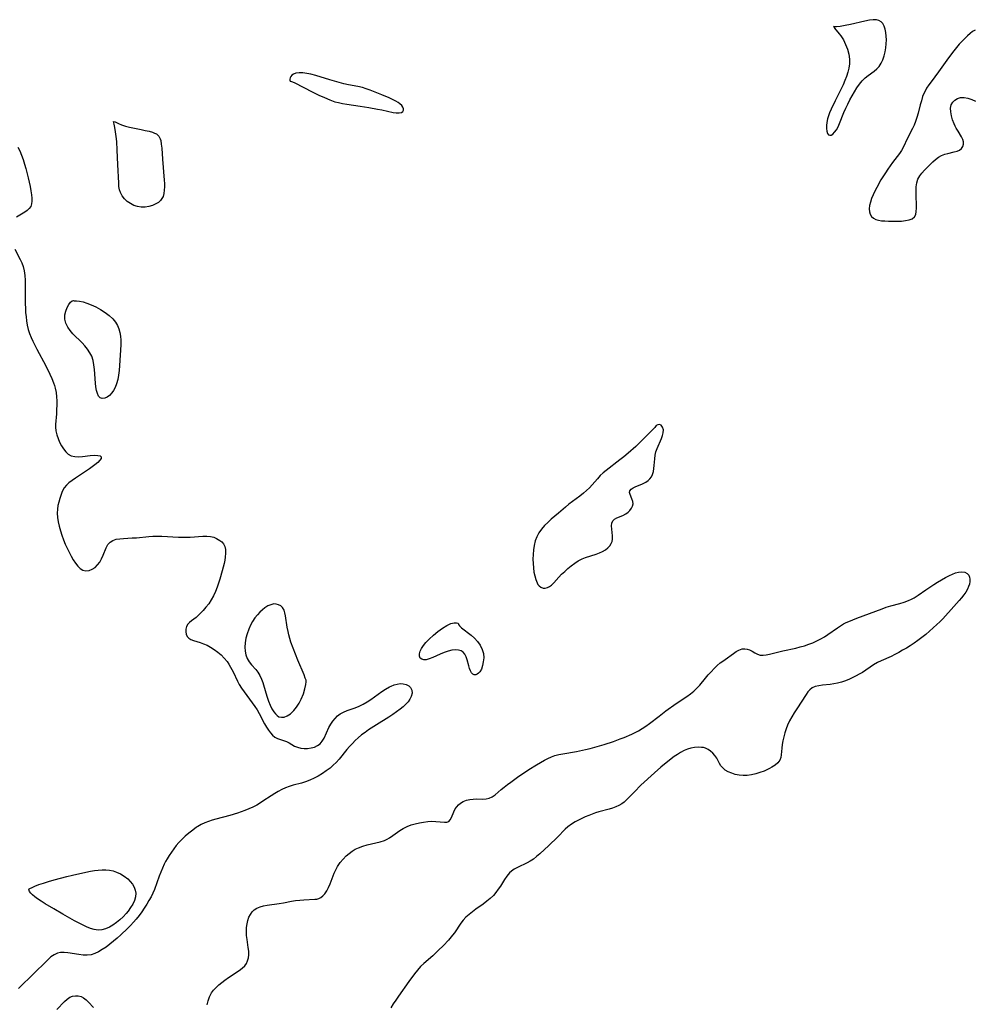
# Model space of a CAD drawing. Extents: x 1802554 to 1810756, y 2748201 to 2756403.
# Drawn here: x 1808180 to 1808565, y 2749579 to 2749976 of the extents above; entities that cross this region are included whole.
import ezdxf

# ---------------------------------------------------------------- set-up
doc = ezdxf.new("R2010")
doc.units = 0

msp = doc.modelspace()

# ---------------------------------------------------------------- linework, layer by layer
at = {"layer": 'Unknown_Line_Type', "color": 0}
for points in [[(1808508.12, 2749973.4, 72), (1808508.22, 2749973.18, 72), (1808508.58, 2749972.7, 72), (1808510.49, 2749970.35, 72), (1808511.14, 2749969.49, 72), (1808512.13, 2749967.93, 72), (1808513.03, 2749966.11, 72), (1808513.79, 2749964.13, 72), (1808514.34, 2749962.09, 72), (1808514.64, 2749960.08, 72), (1808514.64, 2749958.23, 72), (1808514.36, 2749956.53, 72), (1808513.91, 2749954.84, 72), (1808513.35, 2749953.15, 72), (1808512.7, 2749951.46, 72), (1808511.99, 2749949.78, 72), (1808510.46, 2749946.47, 72), (1808508.87, 2749943.26, 72), (1808507.17, 2749939.93, 72), (1808506.53, 2749938.4, 72), (1808506.02, 2749936.86, 72), (1808505.77, 2749935.99, 72), (1808505.49, 2749934.62, 72), (1808505.34, 2749933.3, 72), (1808505.33, 2749932.08, 72), (1808505.45, 2749931.01, 72), (1808505.71, 2749930.15, 72), (1808506.14, 2749929.6, 72), (1808506.66, 2749929.42, 72), (1808507.26, 2749929.51, 72), (1808507.89, 2749929.86, 72), (1808508.62, 2749930.6, 72), (1808509.31, 2749931.6, 72), (1808509.97, 2749932.8, 72), (1808510.59, 2749934.15, 72), (1808512.36, 2749938.61, 72), (1808513.1, 2749940.31, 72), (1808513.89, 2749942.01, 72), (1808514.74, 2749943.7, 72), (1808515.64, 2749945.37, 72), (1808516.58, 2749946.99, 72), (1808517.58, 2749948.55, 72), (1808518.63, 2749950.03, 72), (1808519.75, 2749951.41, 72), (1808520.96, 2749952.63, 72), (1808522.13, 2749953.59, 72), (1808524.52, 2749955.33, 72), (1808525.59, 2749956.21, 72), (1808526.54, 2749957.2, 72), (1808527.4, 2749958.46, 72), (1808528.07, 2749959.88, 72), (1808528.6, 2749961.41, 72), (1808529, 2749963.02, 72), (1808529.28, 2749964.68, 72), (1808529.45, 2749966.36, 72), (1808529.5, 2749967.9, 72), (1808529.46, 2749969.4, 72), (1808529.3, 2749970.85, 72), (1808529.03, 2749972.21, 72), (1808528.61, 2749973.44, 72), (1808528.02, 2749974.48, 72), (1808527.33, 2749975.2, 72), (1808526.51, 2749975.71, 72), (1808525.54, 2749976.02, 72), (1808524.2, 2749976.06, 72), (1808522.62, 2749975.86, 72), (1808520.86, 2749975.5, 72), (1808515.05, 2749974.11, 72), (1808512.83, 2749973.65, 72), (1808510.88, 2749973.34, 72), (1808509.39, 2749973.21, 72), (1808508.42, 2749973.23, 72), (1808508.12, 2749973.4, 72)], [(1808565.32, 2749971.77, 72), (1808564.32, 2749971.23, 72), (1808563.28, 2749970.48, 72), (1808562.21, 2749969.57, 72), (1808561.13, 2749968.53, 72), (1808560.04, 2749967.4, 72), (1808558.94, 2749966.18, 72), (1808557.83, 2749964.88, 72), (1808556.73, 2749963.53, 72), (1808554.61, 2749960.72, 72), (1808550.51, 2749954.98, 72), (1808547.53, 2749951.01, 72), (1808546.61, 2749949.72, 72), (1808545.76, 2749948.4, 72), (1808545.25, 2749947.51, 72), (1808544.8, 2749946.59, 72), (1808544.15, 2749945, 72), (1808543.63, 2749943.36, 72), (1808543.17, 2749941.68, 72), (1808542.32, 2749938.3, 72), (1808541.85, 2749936.63, 72), (1808541.3, 2749935, 72), (1808540.69, 2749933.54, 72), (1808540.03, 2749932.11, 72), (1808537.93, 2749927.92, 72), (1808536.47, 2749924.75, 72), (1808535.64, 2749923.24, 72), (1808534.82, 2749922.02, 72), (1808533.91, 2749920.83, 72), (1808531.99, 2749918.44, 72), (1808531, 2749917.11, 72), (1808530.03, 2749915.72, 72), (1808529.1, 2749914.3, 72), (1808527.31, 2749911.37, 72), (1808525.65, 2749908.39, 72), (1808524.87, 2749906.88, 72), (1808524.15, 2749905.37, 72), (1808523.53, 2749903.89, 72), (1808523.03, 2749902.43, 72), (1808522.69, 2749901.02, 72), (1808522.58, 2749899.67, 72), (1808522.69, 2749898.55, 72), (1808523.02, 2749897.53, 72), (1808523.53, 2749896.65, 72), (1808524.24, 2749895.94, 72), (1808525.2, 2749895.43, 72), (1808526.33, 2749895.1, 72), (1808527.58, 2749894.91, 72), (1808528.93, 2749894.81, 72), (1808530.34, 2749894.75, 72), (1808533.89, 2749894.73, 72), (1808535.62, 2749894.79, 72), (1808537.25, 2749894.94, 72), (1808538.72, 2749895.23, 72), (1808539.95, 2749895.7, 72), (1808540.86, 2749896.43, 72), (1808541.36, 2749897.41, 72), (1808541.59, 2749898.63, 72), (1808541.66, 2749900.03, 72), (1808541.66, 2749900.93, 72), (1808541.5, 2749905.21, 72), (1808541.48, 2749906.91, 72), (1808541.56, 2749908.57, 72), (1808541.79, 2749910.17, 72), (1808542.25, 2749911.67, 72), (1808542.95, 2749912.97, 72), (1808543.86, 2749914.17, 72), (1808544.89, 2749915.31, 72), (1808545.99, 2749916.41, 72), (1808548.23, 2749918.62, 72), (1808549.37, 2749919.68, 72), (1808550.59, 2749920.6, 72), (1808551.79, 2749921.24, 72), (1808553.05, 2749921.73, 72), (1808554.35, 2749922.1, 72), (1808556.93, 2749922.66, 72), (1808558.08, 2749922.98, 72), (1808559.06, 2749923.45, 72), (1808559.79, 2749924.08, 72), (1808560.31, 2749924.86, 72), (1808560.59, 2749925.75, 72), (1808560.61, 2749926.7, 72), (1808560.33, 2749927.72, 72), (1808559.81, 2749928.77, 72), (1808558.42, 2749931.02, 72), (1808557.71, 2749932.25, 72), (1808557.26, 2749933.14, 72), (1808556.84, 2749934.06, 72), (1808556.24, 2749935.67, 72), (1808555.77, 2749937.29, 72), (1808555.49, 2749938.87, 72), (1808555.44, 2749940.36, 72), (1808555.71, 2749941.71, 72), (1808556.29, 2749942.77, 72), (1808557.16, 2749943.62, 72), (1808558.23, 2749944.25, 72), (1808559.47, 2749944.59, 72), (1808560.89, 2749944.62, 72), (1808562.4, 2749944.37, 72), (1808563.96, 2749943.89, 72), (1808565.54, 2749943.24, 72)], [(1808288.83, 2749951.28, 70), (1808288.95, 2749951.27, 70), (1808289.31, 2749951.15, 70), (1808290.34, 2749950.69, 70), (1808297.97, 2749946.8, 70), (1808300.3, 2749945.66, 70), (1808302.61, 2749944.59, 70), (1808304.81, 2749943.67, 70), (1808306.81, 2749942.97, 70), (1808308.27, 2749942.58, 70), (1808309.95, 2749942.24, 70), (1808311.67, 2749941.97, 70), (1808317.01, 2749941.21, 70), (1808320.6, 2749940.64, 70), (1808324.1, 2749939.99, 70), (1808325.79, 2749939.65, 70), (1808330.32, 2749938.66, 70), (1808331.6, 2749938.46, 70), (1808332.83, 2749938.42, 70), (1808333.79, 2749938.64, 70), (1808334.3, 2749939.01, 70), (1808334.58, 2749939.52, 70), (1808334.59, 2749940.11, 70), (1808334.32, 2749940.74, 70), (1808333.8, 2749941.4, 70), (1808333.08, 2749942.04, 70), (1808332.32, 2749942.59, 70), (1808331.46, 2749943.11, 70), (1808330.16, 2749943.81, 70), (1808328.75, 2749944.48, 70), (1808325.75, 2749945.78, 70), (1808321.08, 2749947.62, 70), (1808319.53, 2749948.2, 70), (1808317.96, 2749948.7, 70), (1808316.12, 2749949.14, 70), (1808312.36, 2749949.8, 70), (1808310.47, 2749950.2, 70), (1808308.57, 2749950.67, 70), (1808306.68, 2749951.19, 70), (1808304.8, 2749951.74, 70), (1808299.13, 2749953.53, 70), (1808297.1, 2749954.05, 70), (1808295.46, 2749954.38, 70), (1808293.9, 2749954.6, 70), (1808292.47, 2749954.65, 70), (1808291.04, 2749954.47, 70), (1808290.17, 2749954.11, 70), (1808289.47, 2749953.62, 70), (1808289.03, 2749953.11, 70), (1808288.76, 2749952.57, 70), (1808288.64, 2749952.06, 70), (1808288.65, 2749951.64, 70), (1808288.83, 2749951.28, 70)], [(1808217.51, 2749934.97, 70), (1808218.11, 2749934.83, 70), (1808219.42, 2749934.13, 70), (1808220.72, 2749933.61, 70), (1808222.23, 2749933.13, 70), (1808223.89, 2749932.71, 70), (1808228.56, 2749931.77, 70), (1808230.28, 2749931.4, 70), (1808231.86, 2749931.01, 70), (1808233.2, 2749930.62, 70), (1808234.06, 2749930.3, 70), (1808234.78, 2749929.93, 70), (1808235.32, 2749929.51, 70), (1808235.77, 2749929.01, 70), (1808236.05, 2749928.55, 70), (1808236.31, 2749927.92, 70), (1808236.5, 2749927.23, 70), (1808236.76, 2749925.8, 70), (1808236.93, 2749924.23, 70), (1808237.18, 2749919.77, 70), (1808237.92, 2749911.32, 70), (1808237.99, 2749909.93, 70), (1808238.01, 2749908.59, 70), (1808237.97, 2749907.2, 70), (1808237.81, 2749905.9, 70), (1808237.46, 2749904.71, 70), (1808237.01, 2749903.83, 70), (1808236.41, 2749903.06, 70), (1808235.57, 2749902.33, 70), (1808234.59, 2749901.72, 70), (1808233.23, 2749901.12, 70), (1808231.76, 2749900.69, 70), (1808230.23, 2749900.44, 70), (1808228.68, 2749900.41, 70), (1808227.12, 2749900.63, 70), (1808225.63, 2749901.11, 70), (1808224.27, 2749901.8, 70), (1808223.03, 2749902.69, 70), (1808221.93, 2749903.73, 70), (1808220.99, 2749904.93, 70), (1808220.27, 2749906.26, 70), (1808219.89, 2749907.45, 70), (1808219.66, 2749908.7, 70), (1808219.54, 2749910.01, 70), (1808219.26, 2749917.65, 70), (1808218.98, 2749923.36, 70), (1808218.73, 2749926.84, 70), (1808218.53, 2749928.9, 70), (1808218.29, 2749930.81, 70), (1808218.03, 2749932.5, 70), (1808217.76, 2749933.91, 70), (1808217.51, 2749934.97, 70)], [(1808178.84, 2749924.58, 70), (1808179.59, 2749923.09, 70), (1808180.33, 2749921.35, 70), (1808180.97, 2749919.57, 70), (1808181.54, 2749917.76, 70), (1808182.06, 2749915.93, 70), (1808182.98, 2749912.26, 70), (1808183.76, 2749908.68, 70), (1808184.08, 2749906.95, 70), (1808184.33, 2749905.3, 70), (1808184.47, 2749904.01, 70), (1808184.51, 2749902.8, 70), (1808184.39, 2749901.68, 70), (1808184.05, 2749900.68, 70), (1808183.45, 2749899.8, 70), (1808182.63, 2749899.02, 70), (1808181.65, 2749898.32, 70), (1808178.33, 2749896.29, 70)], [(1808177.55, 2749883.48, 70), (1808179.78, 2749879.3, 70), (1808180.44, 2749877.87, 70), (1808180.98, 2749876.41, 70), (1808181.41, 2749874.63, 70), (1808181.66, 2749872.8, 70), (1808181.78, 2749870.92, 70), (1808181.83, 2749869.01, 70), (1808181.78, 2749863.2, 70), (1808181.8, 2749861.43, 70), (1808181.86, 2749859.67, 70), (1808181.96, 2749857.91, 70), (1808182.12, 2749856.17, 70), (1808182.34, 2749854.44, 70), (1808182.64, 2749852.73, 70), (1808183.06, 2749851.05, 70), (1808183.59, 2749849.43, 70), (1808184.23, 2749847.83, 70), (1808184.94, 2749846.25, 70), (1808186.51, 2749843.13, 70), (1808190.11, 2749836.35, 70), (1808191.79, 2749832.95, 70), (1808192.56, 2749831.23, 70), (1808193.24, 2749829.5, 70), (1808193.6, 2749828.42, 70), (1808193.91, 2749827.33, 70), (1808194.24, 2749825.63, 70), (1808194.43, 2749823.89, 70), (1808194.51, 2749822.15, 70), (1808194.52, 2749820.4, 70), (1808194.46, 2749818.66, 70), (1808194.37, 2749816.95, 70), (1808194.08, 2749812.63, 70), (1808194.06, 2749811.6, 70), (1808194.21, 2749810.06, 70), (1808194.55, 2749808.51, 70), (1808195.05, 2749806.99, 70), (1808195.67, 2749805.5, 70), (1808196.4, 2749804.09, 70), (1808197.23, 2749802.78, 70), (1808198.16, 2749801.63, 70), (1808199.21, 2749800.68, 70), (1808200.39, 2749800.02, 70), (1808201.79, 2749799.69, 70), (1808203.3, 2749799.64, 70), (1808204.88, 2749799.76, 70), (1808208.02, 2749800.13, 70), (1808209.94, 2749800.22, 70), (1808211.15, 2749800.16, 70), (1808212.05, 2749799.95, 70), (1808212.52, 2749799.56, 70), (1808212.44, 2749798.97, 70), (1808211.92, 2749798.22, 70), (1808211.06, 2749797.35, 70), (1808209.96, 2749796.41, 70), (1808208.9, 2749795.61, 70), (1808207.75, 2749794.78, 70), (1808202.15, 2749791.06, 70), (1808200.76, 2749790.08, 70), (1808199.46, 2749789.08, 70), (1808198.43, 2749788.15, 70), (1808197.58, 2749787.14, 70), (1808197.02, 2749786.2, 70), (1808196.58, 2749785.19, 70), (1808195.77, 2749782.76, 70), (1808195.37, 2749781.36, 70), (1808195.03, 2749779.9, 70), (1808194.79, 2749778.42, 70), (1808194.69, 2749776.9, 70), (1808194.79, 2749775.14, 70), (1808195.07, 2749773.36, 70), (1808195.49, 2749771.57, 70), (1808196.01, 2749769.76, 70), (1808196.61, 2749767.96, 70), (1808197.27, 2749766.17, 70), (1808197.98, 2749764.4, 70), (1808198.72, 2749762.71, 70), (1808199.5, 2749761.07, 70), (1808200.31, 2749759.49, 70), (1808201.16, 2749758, 70), (1808202.06, 2749756.64, 70), (1808203, 2749755.46, 70), (1808204.02, 2749754.51, 70), (1808205.12, 2749753.89, 70), (1808206.33, 2749753.65, 70), (1808207.6, 2749753.79, 70), (1808208.84, 2749754.23, 70), (1808210.01, 2749754.98, 70), (1808211.01, 2749755.95, 70), (1808211.87, 2749757.11, 70), (1808212.61, 2749758.41, 70), (1808213.27, 2749759.92, 70), (1808214.46, 2749762.9, 70), (1808215.17, 2749764.19, 70), (1808216.07, 2749765.22, 70), (1808217.17, 2749765.89, 70), (1808218.49, 2749766.31, 70), (1808219.96, 2749766.56, 70), (1808221.55, 2749766.69, 70), (1808224.94, 2749766.85, 70), (1808226.69, 2749766.95, 70), (1808231.68, 2749767.49, 70), (1808233.37, 2749767.61, 70), (1808235.13, 2749767.64, 70), (1808236.9, 2749767.6, 70), (1808243.67, 2749767.21, 70), (1808245.25, 2749767.15, 70), (1808246.83, 2749767.13, 70), (1808248.38, 2749767.17, 70), (1808253.57, 2749767.57, 70), (1808255.18, 2749767.58, 70), (1808256.62, 2749767.43, 70), (1808257.93, 2749767.12, 70), (1808259.08, 2749766.67, 70), (1808259.77, 2749766.27, 70), (1808260.4, 2749765.84, 70), (1808261.18, 2749765.24, 70), (1808261.84, 2749764.51, 70), (1808262.36, 2749763.47, 70), (1808262.65, 2749762.2, 70), (1808262.7, 2749760.71, 70), (1808262.57, 2749759.09, 70), (1808262.37, 2749757.84, 70), (1808262.11, 2749756.54, 70), (1808261.38, 2749753.58, 70), (1808260.42, 2749750.28, 70), (1808259.88, 2749748.63, 70), (1808259.29, 2749746.99, 70), (1808258.57, 2749745.22, 70), (1808257.78, 2749743.5, 70), (1808256.88, 2749741.86, 70), (1808255.88, 2749740.32, 70), (1808254.79, 2749738.89, 70), (1808253.64, 2749737.55, 70), (1808252.45, 2749736.31, 70), (1808251.24, 2749735.2, 70), (1808250.78, 2749734.81, 70), (1808248.93, 2749733.41, 70), (1808248.13, 2749732.74, 70), (1808247.48, 2749732.01, 70), (1808246.97, 2749731.07, 70), (1808246.71, 2749730.04, 70), (1808246.67, 2749728.99, 70), (1808246.83, 2749727.98, 70), (1808247.21, 2749727.08, 70), (1808247.82, 2749726.36, 70), (1808248.7, 2749725.85, 70), (1808249.79, 2749725.48, 70), (1808251.04, 2749725.13, 70), (1808252.38, 2749724.7, 70), (1808253.79, 2749724.18, 70), (1808255.23, 2749723.56, 70), (1808256.65, 2749722.83, 70), (1808258.15, 2749721.89, 70), (1808259.57, 2749720.83, 70), (1808260.92, 2749719.66, 70), (1808262.16, 2749718.39, 70), (1808263.28, 2749717.02, 70), (1808264.03, 2749715.91, 70), (1808264.73, 2749714.77, 70), (1808265.78, 2749712.85, 70), (1808267.54, 2749709.02, 70), (1808268.18, 2749707.76, 70), (1808269.11, 2749706.23, 70), (1808270.15, 2749704.75, 70), (1808273.49, 2749700.35, 70), (1808274.55, 2749698.82, 70), (1808275.41, 2749697.45, 70), (1808276.21, 2749696.04, 70), (1808278.46, 2749691.85, 70), (1808279.21, 2749690.53, 70), (1808279.99, 2749689.29, 70), (1808280.8, 2749688.17, 70), (1808281.66, 2749687.21, 70), (1808282.59, 2749686.44, 70), (1808283.72, 2749685.87, 70), (1808284.91, 2749685.48, 70), (1808286.12, 2749685.13, 70), (1808287.31, 2749684.71, 70), (1808288.39, 2749684.15, 70), (1808290.55, 2749682.88, 70), (1808291.72, 2749682.36, 70), (1808293.02, 2749682.02, 70), (1808294.4, 2749681.88, 70), (1808295.81, 2749681.91, 70), (1808297.21, 2749682.1, 70), (1808298.55, 2749682.47, 70), (1808299.78, 2749683.03, 70), (1808300.85, 2749683.82, 70), (1808301.74, 2749684.86, 70), (1808302.47, 2749686.11, 70), (1808304.44, 2749690.36, 70), (1808305.17, 2749691.64, 70), (1808305.98, 2749692.87, 70), (1808306.89, 2749694, 70), (1808307.9, 2749695.02, 70), (1808309.03, 2749695.87, 70), (1808310.34, 2749696.59, 70), (1808311.75, 2749697.16, 70), (1808315.04, 2749698.26, 70), (1808316.7, 2749698.92, 70), (1808318.27, 2749699.71, 70), (1808319.8, 2749700.65, 70), (1808321.31, 2749701.67, 70), (1808325.8, 2749704.88, 70), (1808327.31, 2749705.87, 70), (1808328.83, 2749706.73, 70), (1808329.58, 2749707.09, 70), (1808330.79, 2749707.56, 70), (1808331.98, 2749707.89, 70), (1808333.14, 2749708.06, 70), (1808334.45, 2749708.02, 70), (1808335.63, 2749707.73, 70), (1808336.64, 2749707.22, 70), (1808337.41, 2749706.49, 70), (1808337.89, 2749705.44, 70), (1808337.98, 2749704.21, 70), (1808337.69, 2749702.91, 70), (1808337.15, 2749701.83, 70), (1808336.38, 2749700.76, 70), (1808335.44, 2749699.72, 70), (1808334.37, 2749698.7, 70), (1808333.18, 2749697.72, 70), (1808331.72, 2749696.62, 70), (1808330.17, 2749695.56, 70), (1808328.57, 2749694.52, 70), (1808323.67, 2749691.47, 70), (1808320.44, 2749689.39, 70), (1808319, 2749688.39, 70), (1808317.6, 2749687.34, 70), (1808316.26, 2749686.23, 70), (1808315.05, 2749685.1, 70), (1808313.9, 2749683.92, 70), (1808312.79, 2749682.7, 70), (1808311.72, 2749681.46, 70), (1808308.54, 2749677.55, 70), (1808307.41, 2749676.29, 70), (1808306.2, 2749675.11, 70), (1808304.91, 2749674, 70), (1808303.37, 2749672.84, 70), (1808301.77, 2749671.77, 70), (1808300.12, 2749670.78, 70), (1808298.43, 2749669.89, 70), (1808296.7, 2749669.1, 70), (1808294.93, 2749668.44, 70), (1808293.29, 2749667.95, 70), (1808289.98, 2749667.09, 70), (1808288.35, 2749666.58, 70), (1808286.86, 2749665.99, 70), (1808285.4, 2749665.29, 70), (1808283.96, 2749664.52, 70), (1808282.55, 2749663.69, 70), (1808281.16, 2749662.81, 70), (1808277.79, 2749660.56, 70), (1808276.8, 2749659.94, 70), (1808275.28, 2749659.06, 70), (1808273.71, 2749658.25, 70), (1808272.1, 2749657.5, 70), (1808270.45, 2749656.82, 70), (1808268.98, 2749656.27, 70), (1808267.49, 2749655.77, 70), (1808264.46, 2749654.87, 70), (1808258.7, 2749653.35, 70), (1808257.23, 2749652.93, 70), (1808255.79, 2749652.45, 70), (1808254.32, 2749651.86, 70), (1808252.9, 2749651.18, 70), (1808251.56, 2749650.42, 70), (1808251, 2749650.06, 70), (1808249.42, 2749648.95, 70), (1808247.89, 2749647.75, 70), (1808246.42, 2749646.46, 70), (1808245.02, 2749645.11, 70), (1808243.89, 2749643.92, 70), (1808242.8, 2749642.68, 70), (1808241.77, 2749641.4, 70), (1808240.8, 2749640.09, 70), (1808239.89, 2749638.74, 70), (1808239.05, 2749637.34, 70), (1808238.48, 2749636.24, 70), (1808237.94, 2749635.13, 70), (1808237.23, 2749633.53, 70), (1808235.94, 2749630.29, 70), (1808234.04, 2749624.99, 70), (1808233.38, 2749623.49, 70), (1808232.61, 2749622.02, 70), (1808231.78, 2749620.56, 70), (1808230.86, 2749619.02, 70), (1808229.89, 2749617.49, 70), (1808228.87, 2749615.97, 70), (1808227.8, 2749614.48, 70), (1808226.66, 2749613.04, 70), (1808225.52, 2749611.73, 70), (1808224.34, 2749610.46, 70), (1808223.11, 2749609.22, 70), (1808220.4, 2749606.67, 70), (1808218.93, 2749605.36, 70), (1808217.45, 2749604.1, 70), (1808215.95, 2749602.88, 70), (1808214.44, 2749601.73, 70), (1808212.91, 2749600.69, 70), (1808211.36, 2749599.77, 70), (1808209.95, 2749599.11, 70), (1808208.49, 2749598.66, 70), (1808206.86, 2749598.45, 70), (1808205.19, 2749598.49, 70), (1808203.5, 2749598.68, 70), (1808198.96, 2749599.41, 70), (1808197.51, 2749599.54, 70), (1808196.11, 2749599.51, 70), (1808194.78, 2749599.24, 70), (1808193.44, 2749598.63, 70), (1808192.17, 2749597.73, 70), (1808190.93, 2749596.64, 70), (1808184.67, 2749590.34, 70), (1808183.37, 2749589.11, 70), (1808181.05, 2749587.02, 70), (1808180, 2749586, 70), (1808179.08, 2749584.99, 70)], [(1808201.54, 2749862.56, 70), (1808201.79, 2749862.64, 70), (1808202.56, 2749862.62, 70), (1808203.73, 2749862.45, 70), (1808205.14, 2749862.12, 70), (1808206.74, 2749861.61, 70), (1808208.48, 2749860.93, 70), (1808210.27, 2749860.1, 70), (1808212.21, 2749859.04, 70), (1808214.05, 2749857.87, 70), (1808215.72, 2749856.61, 70), (1808217.15, 2749855.3, 70), (1808218.24, 2749853.99, 70), (1808219.03, 2749852.64, 70), (1808219.61, 2749851.25, 70), (1808220.02, 2749849.78, 70), (1808220.29, 2749848.25, 70), (1808220.41, 2749846.69, 70), (1808220.41, 2749844.87, 70), (1808219.88, 2749836.41, 70), (1808219.71, 2749834.47, 70), (1808219.47, 2749832.58, 70), (1808219.15, 2749830.77, 70), (1808218.72, 2749829.08, 70), (1808218.13, 2749827.55, 70), (1808217.48, 2749826.41, 70), (1808216.75, 2749825.41, 70), (1808215.88, 2749824.43, 70), (1808214.91, 2749823.71, 70), (1808213.89, 2749823.27, 70), (1808212.89, 2749823.15, 70), (1808212.03, 2749823.43, 70), (1808211.4, 2749824.11, 70), (1808210.93, 2749825.13, 70), (1808210.58, 2749826.39, 70), (1808210.33, 2749827.84, 70), (1808210.15, 2749829.41, 70), (1808209.76, 2749834.88, 70), (1808209.55, 2749836.71, 70), (1808209.2, 2749838.49, 70), (1808208.65, 2749840.19, 70), (1808207.9, 2749841.65, 70), (1808206.97, 2749843.03, 70), (1808205.9, 2749844.35, 70), (1808204.73, 2749845.62, 70), (1808201.08, 2749849.29, 70), (1808199.95, 2749850.55, 70), (1808198.97, 2749851.98, 70), (1808198.23, 2749853.56, 70), (1808197.84, 2749855.22, 70), (1808197.85, 2749856.88, 70), (1808198.17, 2749858.47, 70), (1808198.7, 2749859.92, 70), (1808199.38, 2749861.14, 70), (1808200.11, 2749862.04, 70), (1808200.79, 2749862.57, 70), (1808201.26, 2749862.7, 70), (1808201.54, 2749862.56, 70)], [(1808436.25, 2749811.88, 70), (1808435.96, 2749811.48, 70), (1808435.3, 2749810.74, 70), (1808433.08, 2749808.43, 70), (1808430, 2749805.43, 70), (1808428.29, 2749803.84, 70), (1808425.19, 2749801.12, 70), (1808423.44, 2749799.67, 70), (1808421.87, 2749798.41, 70), (1808416.34, 2749794.14, 70), (1808415.12, 2749793.12, 70), (1808413.99, 2749792.05, 70), (1808412.88, 2749790.79, 70), (1808411.79, 2749789.48, 70), (1808410.73, 2749788.29, 70), (1808409.61, 2749787.14, 70), (1808408.43, 2749786.01, 70), (1808407.18, 2749784.94, 70), (1808405.73, 2749783.8, 70), (1808402.73, 2749781.6, 70), (1808401.26, 2749780.46, 70), (1808399.88, 2749779.31, 70), (1808397.16, 2749776.93, 70), (1808394.21, 2749774.43, 70), (1808392.78, 2749773.16, 70), (1808391.42, 2749771.85, 70), (1808390.19, 2749770.47, 70), (1808389.14, 2749768.97, 70), (1808388.35, 2749767.37, 70), (1808387.76, 2749765.66, 70), (1808387.32, 2749763.86, 70), (1808387.02, 2749762.02, 70), (1808386.83, 2749760.14, 70), (1808386.77, 2749758.26, 70), (1808386.83, 2749756.5, 70), (1808386.99, 2749754.77, 70), (1808387.22, 2749753.1, 70), (1808387.54, 2749751.52, 70), (1808387.94, 2749750.07, 70), (1808388.44, 2749748.79, 70), (1808388.82, 2749748.07, 70), (1808389.29, 2749747.48, 70), (1808390.03, 2749746.94, 70), (1808390.88, 2749746.65, 70), (1808391.8, 2749746.62, 70), (1808392.64, 2749746.83, 70), (1808393.46, 2749747.22, 70), (1808394.25, 2749747.78, 70), (1808395.21, 2749748.73, 70), (1808397.23, 2749750.99, 70), (1808398.39, 2749752.19, 70), (1808399.62, 2749753.39, 70), (1808400.92, 2749754.56, 70), (1808402.27, 2749755.68, 70), (1808403.67, 2749756.72, 70), (1808405.12, 2749757.65, 70), (1808406.63, 2749758.42, 70), (1808408.04, 2749758.97, 70), (1808412.3, 2749760.28, 70), (1808413.65, 2749760.8, 70), (1808414.92, 2749761.41, 70), (1808416.07, 2749762.11, 70), (1808417.04, 2749762.86, 70), (1808417.84, 2749763.7, 70), (1808418.43, 2749764.63, 70), (1808418.74, 2749765.5, 70), (1808418.89, 2749766.42, 70), (1808418.91, 2749767.77, 70), (1808418.66, 2749770.47, 70), (1808418.58, 2749771.72, 70), (1808418.65, 2749772.85, 70), (1808418.99, 2749773.78, 70), (1808419.7, 2749774.49, 70), (1808420.69, 2749775.03, 70), (1808423.08, 2749775.97, 70), (1808424.27, 2749776.56, 70), (1808425.19, 2749777.22, 70), (1808425.98, 2749778, 70), (1808426.62, 2749778.85, 70), (1808427.05, 2749779.74, 70), (1808427.23, 2749780.65, 70), (1808427.11, 2749781.63, 70), (1808426.76, 2749782.59, 70), (1808426.01, 2749784.38, 70), (1808425.81, 2749785.2, 70), (1808425.9, 2749785.92, 70), (1808426.4, 2749786.56, 70), (1808427.23, 2749787.11, 70), (1808428.29, 2749787.6, 70), (1808430.75, 2749788.58, 70), (1808431.6, 2749788.96, 70), (1808432.42, 2749789.4, 70), (1808433.27, 2749789.99, 70), (1808434.02, 2749790.7, 70), (1808434.64, 2749791.52, 70), (1808435.12, 2749792.53, 70), (1808435.45, 2749793.65, 70), (1808435.66, 2749794.84, 70), (1808435.78, 2749796.08, 70), (1808435.95, 2749798.86, 70), (1808436.14, 2749800.26, 70), (1808436.48, 2749801.64, 70), (1808436.95, 2749803, 70), (1808438.72, 2749806.99, 70), (1808439.17, 2749808.16, 70), (1808439.44, 2749809.27, 70), (1808439.45, 2749810.54, 70), (1808439.14, 2749811.6, 70), (1808438.6, 2749812.33, 70), (1808437.92, 2749812.66, 70), (1808437.2, 2749812.58, 70), (1808436.6, 2749812.27, 70), (1808436.25, 2749811.88, 70)], [(1808255.22, 2749578.38, 70), (1808255.63, 2749580.05, 70), (1808256.21, 2749581.67, 70), (1808257, 2749583.19, 70), (1808257.86, 2749584.36, 70), (1808258.87, 2749585.45, 70), (1808259.99, 2749586.46, 70), (1808261.19, 2749587.43, 70), (1808262.43, 2749588.36, 70), (1808263.91, 2749589.39, 70), (1808268.2, 2749592.27, 70), (1808269.46, 2749593.17, 70), (1808270.51, 2749594.17, 70), (1808271.14, 2749595.11, 70), (1808271.61, 2749596.17, 70), (1808271.92, 2749597.32, 70), (1808272.07, 2749598.54, 70), (1808272.04, 2749600.05, 70), (1808271.87, 2749601.61, 70), (1808271.38, 2749604.82, 70), (1808271.19, 2749606.46, 70), (1808271.13, 2749608.03, 70), (1808271.19, 2749609.59, 70), (1808271.38, 2749611.1, 70), (1808271.69, 2749612.47, 70), (1808272.13, 2749613.75, 70), (1808272.7, 2749614.93, 70), (1808273.41, 2749615.97, 70), (1808274.29, 2749616.82, 70), (1808275.38, 2749617.48, 70), (1808276.63, 2749617.96, 70), (1808278.05, 2749618.33, 70), (1808279.55, 2749618.61, 70), (1808284.4, 2749619.25, 70), (1808286.02, 2749619.52, 70), (1808289.25, 2749620.24, 70), (1808290.94, 2749620.51, 70), (1808292.63, 2749620.69, 70), (1808294.3, 2749620.82, 70), (1808298.69, 2749621.03, 70), (1808299.55, 2749621.12, 70), (1808300.34, 2749621.33, 70), (1808301.18, 2749621.77, 70), (1808301.98, 2749622.43, 70), (1808302.73, 2749623.28, 70), (1808303.54, 2749624.47, 70), (1808304.27, 2749625.83, 70), (1808304.93, 2749627.31, 70), (1808306.57, 2749631.55, 70), (1808307.18, 2749632.96, 70), (1808307.89, 2749634.31, 70), (1808308.92, 2749635.83, 70), (1808310.12, 2749637.25, 70), (1808311.44, 2749638.55, 70), (1808312.58, 2749639.52, 70), (1808313.78, 2749640.4, 70), (1808315.04, 2749641.18, 70), (1808316.36, 2749641.84, 70), (1808318.06, 2749642.49, 70), (1808319.82, 2749642.98, 70), (1808323.4, 2749643.78, 70), (1808325.15, 2749644.22, 70), (1808326.84, 2749644.79, 70), (1808327.88, 2749645.26, 70), (1808328.88, 2749645.81, 70), (1808330.29, 2749646.74, 70), (1808333.02, 2749648.74, 70), (1808334.45, 2749649.65, 70), (1808335.98, 2749650.41, 70), (1808337.59, 2749651.02, 70), (1808339.26, 2749651.52, 70), (1808340.97, 2749651.91, 70), (1808342.67, 2749652.21, 70), (1808344.36, 2749652.41, 70), (1808346, 2749652.5, 70), (1808347.56, 2749652.48, 70), (1808351.09, 2749652.11, 70), (1808352.02, 2749652.14, 70), (1808352.78, 2749652.4, 70), (1808353.43, 2749653.04, 70), (1808353.93, 2749653.98, 70), (1808354.84, 2749656.33, 70), (1808355.46, 2749657.54, 70), (1808356.03, 2749658.35, 70), (1808356.72, 2749659.09, 70), (1808357.5, 2749659.75, 70), (1808358.67, 2749660.45, 70), (1808359.96, 2749660.97, 70), (1808361.32, 2749661.32, 70), (1808362.66, 2749661.47, 70), (1808364, 2749661.52, 70), (1808366.62, 2749661.49, 70), (1808367.88, 2749661.54, 70), (1808369.07, 2749661.77, 70), (1808370.32, 2749662.35, 70), (1808371.53, 2749663.2, 70), (1808374.02, 2749665.34, 70), (1808375.23, 2749666.34, 70), (1808376.5, 2749667.34, 70), (1808377.83, 2749668.33, 70), (1808380.58, 2749670.3, 70), (1808385.11, 2749673.34, 70), (1808388.27, 2749675.32, 70), (1808389.87, 2749676.26, 70), (1808391.47, 2749677.14, 70), (1808392.85, 2749677.84, 70), (1808394.26, 2749678.47, 70), (1808395.69, 2749678.99, 70), (1808397.29, 2749679.41, 70), (1808398.93, 2749679.75, 70), (1808404.33, 2749680.72, 70), (1808407.97, 2749681.46, 70), (1808409.88, 2749681.91, 70), (1808411.77, 2749682.41, 70), (1808415.54, 2749683.51, 70), (1808419.26, 2749684.72, 70), (1808422.03, 2749685.72, 70), (1808423.69, 2749686.38, 70), (1808426.73, 2749687.66, 70), (1808428.1, 2749688.28, 70), (1808429.44, 2749688.97, 70), (1808430.95, 2749689.89, 70), (1808432.42, 2749690.9, 70), (1808433.86, 2749691.97, 70), (1808437.75, 2749694.99, 70), (1808440.5, 2749697.06, 70), (1808444.67, 2749700.03, 70), (1808448.9, 2749702.92, 70), (1808450.36, 2749703.95, 70), (1808451.74, 2749705.04, 70), (1808453.03, 2749706.21, 70), (1808454.12, 2749707.41, 70), (1808456.49, 2749710.29, 70), (1808457.61, 2749711.6, 70), (1808458.77, 2749712.89, 70), (1808459.96, 2749714.13, 70), (1808461.18, 2749715.32, 70), (1808462.45, 2749716.42, 70), (1808463.43, 2749717.17, 70), (1808464.41, 2749717.87, 70), (1808467.77, 2749720.24, 70), (1808468.9, 2749720.99, 70), (1808469.98, 2749721.6, 70), (1808470.66, 2749721.9, 70), (1808471.32, 2749722.09, 70), (1808472.3, 2749722.17, 70), (1808473.27, 2749722.02, 70), (1808474.23, 2749721.7, 70), (1808475.3, 2749721.15, 70), (1808476.35, 2749720.53, 70), (1808477.41, 2749719.97, 70), (1808478.55, 2749719.6, 70), (1808479.7, 2749719.52, 70), (1808480.95, 2749719.65, 70), (1808482.27, 2749719.93, 70), (1808487.71, 2749721.31, 70), (1808492.92, 2749722.42, 70), (1808494.67, 2749722.87, 70), (1808496.42, 2749723.38, 70), (1808498.14, 2749723.94, 70), (1808499.83, 2749724.58, 70), (1808501.48, 2749725.3, 70), (1808503.08, 2749726.12, 70), (1808504.5, 2749726.97, 70), (1808505.89, 2749727.89, 70), (1808509.79, 2749730.63, 70), (1808511, 2749731.41, 70), (1808512.23, 2749732.15, 70), (1808513.24, 2749732.68, 70), (1808514.28, 2749733.17, 70), (1808517.62, 2749734.49, 70), (1808527.75, 2749738.32, 70), (1808529.41, 2749738.88, 70), (1808531.24, 2749739.41, 70), (1808534.91, 2749740.4, 70), (1808536.72, 2749740.96, 70), (1808538.48, 2749741.62, 70), (1808539.63, 2749742.15, 70), (1808540.75, 2749742.76, 70), (1808542.34, 2749743.76, 70), (1808545.46, 2749745.97, 70), (1808547.02, 2749747.03, 70), (1808548.6, 2749748.05, 70), (1808550.2, 2749749.04, 70), (1808551.81, 2749749.98, 70), (1808553.4, 2749750.87, 70), (1808554.97, 2749751.67, 70), (1808556.22, 2749752.26, 70), (1808557.44, 2749752.74, 70), (1808558.61, 2749753.07, 70), (1808559.99, 2749753.2, 70), (1808561.16, 2749753, 70), (1808562.11, 2749752.52, 70), (1808562.77, 2749751.82, 70), (1808563.05, 2749751.06, 70), (1808563.16, 2749750.2, 70), (1808563.16, 2749749.26, 70), (1808563.03, 2749748.25, 70), (1808562.7, 2749747.22, 70), (1808562.21, 2749746.14, 70), (1808561.57, 2749745.04, 70), (1808560.81, 2749743.94, 70), (1808559.88, 2749742.75, 70), (1808558.87, 2749741.56, 70), (1808555.65, 2749737.95, 70), (1808553.41, 2749735.39, 70), (1808552.28, 2749734.19, 70), (1808551.11, 2749733.01, 70), (1808549.91, 2749731.87, 70), (1808548.43, 2749730.53, 70), (1808546.93, 2749729.23, 70), (1808545.4, 2749727.96, 70), (1808543.84, 2749726.73, 70), (1808542.26, 2749725.53, 70), (1808540.66, 2749724.39, 70), (1808539.14, 2749723.38, 70), (1808537.6, 2749722.42, 70), (1808536.05, 2749721.51, 70), (1808534.49, 2749720.64, 70), (1808532.94, 2749719.82, 70), (1808531.39, 2749719.07, 70), (1808527.4, 2749717.33, 70), (1808525.87, 2749716.53, 70), (1808524.36, 2749715.61, 70), (1808519.81, 2749712.62, 70), (1808518.55, 2749711.86, 70), (1808517.26, 2749711.15, 70), (1808515.94, 2749710.48, 70), (1808514.6, 2749709.86, 70), (1808513.02, 2749709.23, 70), (1808511.42, 2749708.69, 70), (1808509.8, 2749708.26, 70), (1808508.27, 2749707.95, 70), (1808506.76, 2749707.73, 70), (1808503.68, 2749707.4, 70), (1808502.17, 2749707.21, 70), (1808500.79, 2749706.89, 70), (1808499.57, 2749706.34, 70), (1808498.65, 2749705.61, 70), (1808497.84, 2749704.69, 70), (1808497.08, 2749703.62, 70), (1808493.34, 2749697.93, 70), (1808492.33, 2749696.33, 70), (1808491.35, 2749694.7, 70), (1808490.43, 2749693.03, 70), (1808489.62, 2749691.32, 70), (1808489.01, 2749689.76, 70), (1808488.5, 2749688.18, 70), (1808488.08, 2749686.59, 70), (1808487.74, 2749685.02, 70), (1808487.47, 2749683.47, 70), (1808487.29, 2749681.98, 70), (1808487.07, 2749679.38, 70), (1808486.86, 2749678.22, 70), (1808486.46, 2749677.17, 70), (1808485.66, 2749676.11, 70), (1808484.57, 2749675.19, 70), (1808483.27, 2749674.35, 70), (1808482.28, 2749673.79, 70), (1808481.22, 2749673.26, 70), (1808480.12, 2749672.76, 70), (1808478.47, 2749672.13, 70), (1808476.76, 2749671.61, 70), (1808475.03, 2749671.22, 70), (1808473.27, 2749671.01, 70), (1808471.65, 2749671, 70), (1808470.06, 2749671.15, 70), (1808468.51, 2749671.45, 70), (1808467.04, 2749671.88, 70), (1808465.67, 2749672.44, 70), (1808464.45, 2749673.15, 70), (1808463.42, 2749674.02, 70), (1808462.72, 2749674.9, 70), (1808462.12, 2749675.88, 70), (1808460.98, 2749677.93, 70), (1808460.25, 2749678.99, 70), (1808459.43, 2749679.97, 70), (1808458.52, 2749680.83, 70), (1808457.54, 2749681.54, 70), (1808456.48, 2749682.03, 70), (1808455.69, 2749682.24, 70), (1808454.86, 2749682.35, 70), (1808453.49, 2749682.4, 70), (1808452.05, 2749682.3, 70), (1808450.58, 2749682.03, 70), (1808449.19, 2749681.6, 70), (1808447.81, 2749681.02, 70), (1808446.44, 2749680.31, 70), (1808445.1, 2749679.51, 70), (1808443.79, 2749678.62, 70), (1808442.56, 2749677.68, 70), (1808438.4, 2749674.33, 70), (1808435.88, 2749672.11, 70), (1808430.41, 2749667.05, 70), (1808427.75, 2749664.44, 70), (1808424.64, 2749661.14, 70), (1808423.64, 2749660.25, 70), (1808422.68, 2749659.57, 70), (1808421.51, 2749658.9, 70), (1808420.26, 2749658.32, 70), (1808418.96, 2749657.83, 70), (1808417.6, 2749657.42, 70), (1808413.38, 2749656.31, 70), (1808412.09, 2749655.89, 70), (1808409.36, 2749654.87, 70), (1808407.94, 2749654.28, 70), (1808406.53, 2749653.65, 70), (1808405.15, 2749652.97, 70), (1808403.81, 2749652.24, 70), (1808402.32, 2749651.29, 70), (1808400.92, 2749650.23, 70), (1808399.86, 2749649.28, 70), (1808396.7, 2749646.08, 70), (1808393.16, 2749642.69, 70), (1808389.53, 2749639.35, 70), (1808388.28, 2749638.26, 70), (1808387.01, 2749637.26, 70), (1808385.7, 2749636.36, 70), (1808384.5, 2749635.7, 70), (1808380.53, 2749633.87, 70), (1808379.28, 2749633.2, 70), (1808378.14, 2749632.43, 70), (1808377.27, 2749631.64, 70), (1808376.21, 2749630.37, 70), (1808375.27, 2749628.95, 70), (1808373.65, 2749626.35, 70), (1808372.8, 2749625.05, 70), (1808371.88, 2749623.78, 70), (1808370.87, 2749622.58, 70), (1808369.59, 2749621.34, 70), (1808368.2, 2749620.19, 70), (1808366.74, 2749619.1, 70), (1808363.74, 2749616.98, 70), (1808362.34, 2749615.96, 70), (1808361, 2749614.89, 70), (1808359.75, 2749613.76, 70), (1808358.61, 2749612.55, 70), (1808357.69, 2749611.34, 70), (1808355.13, 2749607.5, 70), (1808354.35, 2749606.48, 70), (1808352.65, 2749604.48, 70), (1808350.67, 2749602.35, 70), (1808348.59, 2749600.28, 70), (1808346.37, 2749598.24, 70), (1808342.75, 2749595.09, 70), (1808341.46, 2749593.85, 70), (1808340.2, 2749592.46, 70), (1808339.01, 2749590.98, 70), (1808336.75, 2749587.89, 70), (1808332.46, 2749581.87, 70), (1808331.43, 2749580.36, 70), (1808330.43, 2749578.83, 70), (1808329.46, 2749577.23, 70)], [(1808295.27, 2749709.17, 72), (1808295.2, 2749709.45, 72), (1808294.89, 2749710.31, 72), (1808294.39, 2749711.57, 72), (1808291.86, 2749717.52, 72), (1808290.88, 2749719.94, 72), (1808289.93, 2749722.39, 72), (1808289.1, 2749724.77, 72), (1808288.61, 2749726.34, 72), (1808288.23, 2749727.8, 72), (1808287.93, 2749729.12, 72), (1808287.63, 2749730.81, 72), (1808286.95, 2749735.38, 72), (1808286.69, 2749736.62, 72), (1808286.32, 2749737.73, 72), (1808285.72, 2749738.77, 72), (1808285, 2749739.45, 72), (1808284.13, 2749739.93, 72), (1808283.17, 2749740.19, 72), (1808282.14, 2749740.21, 72), (1808280.97, 2749739.93, 72), (1808279.78, 2749739.4, 72), (1808278.59, 2749738.66, 72), (1808277.54, 2749737.85, 72), (1808276.51, 2749736.93, 72), (1808275.55, 2749735.9, 72), (1808274.52, 2749734.56, 72), (1808273.6, 2749733.12, 72), (1808272.78, 2749731.6, 72), (1808272.07, 2749730.02, 72), (1808271.41, 2749728.21, 72), (1808270.92, 2749726.37, 72), (1808270.59, 2749724.53, 72), (1808270.48, 2749722.72, 72), (1808270.59, 2749721.16, 72), (1808270.9, 2749719.66, 72), (1808271.42, 2749718.25, 72), (1808272.18, 2749716.92, 72), (1808273.1, 2749715.71, 72), (1808274.92, 2749713.73, 72), (1808275.77, 2749712.68, 72), (1808276.58, 2749711.37, 72), (1808277.24, 2749709.92, 72), (1808277.71, 2749708.58, 72), (1808278.92, 2749704.31, 72), (1808279.45, 2749702.63, 72), (1808280.04, 2749700.98, 72), (1808280.69, 2749699.41, 72), (1808281.41, 2749697.93, 72), (1808282.2, 2749696.62, 72), (1808282.82, 2749695.82, 72), (1808283.5, 2749695.17, 72), (1808284.24, 2749694.72, 72), (1808285.26, 2749694.47, 72), (1808286.37, 2749694.55, 72), (1808287.6, 2749695.03, 72), (1808288.91, 2749695.93, 72), (1808290.22, 2749697.17, 72), (1808291.34, 2749698.56, 72), (1808292.36, 2749700.13, 72), (1808293.22, 2749701.79, 72), (1808294.1, 2749703.98, 72), (1808294.71, 2749706.01, 72), (1808295.1, 2749707.69, 72), (1808295.28, 2749708.81, 72), (1808295.27, 2749709.17, 72)], [(1808356.74, 2749732.11, 70), (1808356.72, 2749731.88, 70), (1808357.1, 2749731.41, 70), (1808358, 2749730.61, 70), (1808361.9, 2749727.61, 70), (1808363.22, 2749726.44, 70), (1808364.43, 2749725.13, 70), (1808365.52, 2749723.54, 70), (1808366.32, 2749721.86, 70), (1808366.79, 2749720.18, 70), (1808366.91, 2749718.45, 70), (1808366.76, 2749716.84, 70), (1808366.45, 2749715.32, 70), (1808365.97, 2749713.97, 70), (1808365.34, 2749712.85, 70), (1808364.85, 2749712.3, 70), (1808364.31, 2749711.91, 70), (1808363.68, 2749711.66, 70), (1808363.07, 2749711.65, 70), (1808362.5, 2749711.87, 70), (1808361.97, 2749712.41, 70), (1808361.53, 2749713.21, 70), (1808361.17, 2749714.18, 70), (1808360.86, 2749715.26, 70), (1808360.22, 2749717.72, 70), (1808359.84, 2749718.89, 70), (1808359.33, 2749719.92, 70), (1808358.65, 2749720.76, 70), (1808357.78, 2749721.31, 70), (1808356.75, 2749721.62, 70), (1808355.6, 2749721.71, 70), (1808354.11, 2749721.54, 70), (1808352.56, 2749721.14, 70), (1808350.97, 2749720.58, 70), (1808349.38, 2749719.93, 70), (1808346.34, 2749718.57, 70), (1808344.94, 2749718.02, 70), (1808343.65, 2749717.71, 70), (1808342.7, 2749717.71, 70), (1808341.89, 2749717.94, 70), (1808341.3, 2749718.39, 70), (1808340.96, 2749719.14, 70), (1808340.93, 2749720.09, 70), (1808341.21, 2749721.16, 70), (1808341.78, 2749722.29, 70), (1808342.56, 2749723.46, 70), (1808343.6, 2749724.71, 70), (1808344.93, 2749726.07, 70), (1808346.6, 2749727.61, 70), (1808348.4, 2749729.11, 70), (1808350.23, 2749730.46, 70), (1808352.01, 2749731.55, 70), (1808353.65, 2749732.31, 70), (1808355.04, 2749732.66, 70), (1808355.97, 2749732.65, 70), (1808356.56, 2749732.44, 70), (1808356.74, 2749732.11, 70)], [(1808183.4, 2749625.25, 70), (1808183.68, 2749625.42, 70), (1808184.57, 2749625.84, 70), (1808185.75, 2749626.33, 70), (1808187.33, 2749626.92, 70), (1808189.19, 2749627.56, 70), (1808191.26, 2749628.2, 70), (1808193.46, 2749628.85, 70), (1808196.04, 2749629.55, 70), (1808198.58, 2749630.2, 70), (1808200.95, 2749630.78, 70), (1808205.02, 2749631.67, 70), (1808208.16, 2749632.32, 70), (1808209.71, 2749632.59, 70), (1808211.26, 2749632.79, 70), (1808212.81, 2749632.91, 70), (1808214.34, 2749632.92, 70), (1808215.85, 2749632.78, 70), (1808217.29, 2749632.47, 70), (1808218.69, 2749632.01, 70), (1808220.31, 2749631.25, 70), (1808221.82, 2749630.32, 70), (1808223.19, 2749629.24, 70), (1808224.2, 2749628.22, 70), (1808225.06, 2749627.11, 70), (1808225.74, 2749625.95, 70), (1808226.22, 2749624.73, 70), (1808226.43, 2749623.48, 70), (1808226.31, 2749622.03, 70), (1808225.88, 2749620.56, 70), (1808225.2, 2749619.1, 70), (1808224.33, 2749617.64, 70), (1808223.32, 2749616.23, 70), (1808222.57, 2749615.32, 70), (1808221.35, 2749614, 70), (1808220.04, 2749612.77, 70), (1808218.67, 2749611.63, 70), (1808217.24, 2749610.61, 70), (1808215.78, 2749609.74, 70), (1808214.28, 2749609.07, 70), (1808212.74, 2749608.68, 70), (1808211.25, 2749608.61, 70), (1808209.68, 2749608.83, 70), (1808208.1, 2749609.29, 70), (1808206.52, 2749609.92, 70), (1808204.93, 2749610.66, 70), (1808203.34, 2749611.49, 70), (1808201.74, 2749612.37, 70), (1808196.98, 2749615.06, 70), (1808193.29, 2749617.19, 70), (1808189.85, 2749619.22, 70), (1808188.22, 2749620.23, 70), (1808186.74, 2749621.22, 70), (1808185.65, 2749622.02, 70), (1808184.74, 2749622.79, 70), (1808184.01, 2749623.54, 70), (1808183.53, 2749624.22, 70), (1808183.27, 2749624.9, 70), (1808183.4, 2749625.25, 70)], [(1808194.54, 2749576.48, 70), (1808197.64, 2749579.78, 70), (1808198.71, 2749580.73, 70), (1808199.85, 2749581.46, 70), (1808200.95, 2749581.86, 70), (1808202.09, 2749582.03, 70), (1808203.24, 2749581.98, 70), (1808204.36, 2749581.72, 70), (1808205.4, 2749581.24, 70), (1808206.44, 2749580.47, 70), (1808207.4, 2749579.51, 70), (1808209.33, 2749577.38, 70)]]:
    msp.add_polyline3d(points, dxfattribs=at)

doc.saveas('drawing.dxf')
